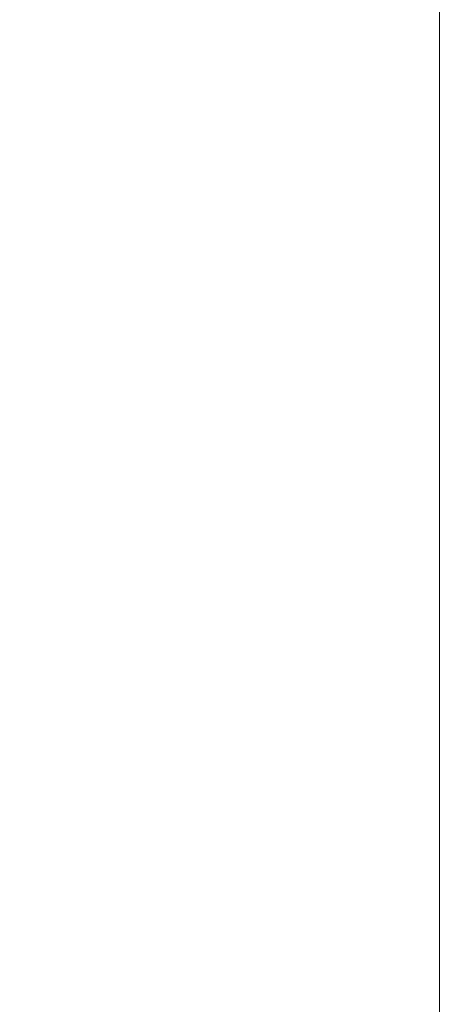
# Model space of a CAD drawing. Extents: x -253 to 252, y -450 to 0.
# Drawn here: x 210 to 252, y -293 to -195 of the extents above; entities that cross this region are included whole.
import ezdxf

# ---------------------------------------------------------------- set-up
doc = ezdxf.new("R2010")
doc.units = 0
doc.header["$LTSCALE"] = 500
doc.header["$MEASUREMENT"] = 0
doc.layers.add('CERAMIKA', color=254, linetype='Continuous')

msp = doc.modelspace()

# ---------------------------------------------------------------- linework, layer by layer
at = {"layer": 'CERAMIKA', "lineweight": 0}
for points, invisible_edges in [([(240.296, -157.543, 654.464), (240.296, -197.715, 653.985), (239.772, -197.597, 645.98), (239.772, -158.32, 646.554)], 15), ([(241.047, -157.803, 665.867), (241.047, -198.433, 665.492), (240.296, -197.715, 653.985), (240.296, -157.543, 654.464)], 15), ([(241.047, -157.803, 665.867), (242.116, -159.597, 682.19), (242.116, -200.025, 681.914), (241.047, -198.433, 665.492)], 15), ([(239.772, -158.32, 646.554), (239.772, -197.597, 645.98), (239.386, -159.633, 640.706), (239.772, -158.32, 646.554)], 15), ([(235.688, -194.634, 582.659), (235.403, -193.733, 578.293), (235.688, -159.268, 582.706), (235.688, -194.634, 582.659)], 15), ([(235.688, -159.268, 582.706), (236.041, -160.536, 588.19), (236.041, -195.43, 588.115), (235.688, -194.634, 582.659)], 15), ([(239.386, -197.806, 640.062), (239.044, -160.984, 635.491), (239.386, -159.633, 640.706), (239.772, -197.597, 645.98)], 15), ([(242.116, -159.597, 682.19), (243.421, -162.333, 702.151), (243.421, -202.187, 701.964), (242.116, -200.025, 681.914)], 15), ([(236.041, -160.536, 588.19), (236.445, -161.447, 594.536), (236.445, -196.125, 594.389), (236.041, -195.43, 588.115)], 15), ([(236.883, -162.05, 601.455), (236.883, -196.724, 601.209), (236.445, -196.125, 594.389), (236.445, -161.447, 594.536)], 15), ([(239.044, -160.984, 635.491), (239.044, -198.067, 634.819), (238.657, -198.106, 628.836), (238.657, -161.874, 629.48)], 15), ([(239.044, -160.984, 635.491), (239.386, -197.806, 640.062), (239.044, -198.067, 634.819), (239.044, -160.984, 635.491)], 15), ([(237.338, -162.39, 608.66), (237.338, -197.233, 608.301), (236.883, -196.724, 601.209), (236.883, -162.05, 601.455)], 15), ([(237.338, -162.39, 608.66), (237.793, -162.515, 615.866), (237.793, -197.655, 615.392), (237.338, -197.233, 608.301)], 15), ([(237.793, -162.515, 615.866), (238.236, -162.364, 622.872), (238.236, -197.958, 622.299), (237.793, -197.655, 615.392)], 15), ([(238.657, -161.874, 629.48), (238.657, -198.106, 628.836), (238.236, -197.958, 622.299), (238.236, -162.364, 622.872)], 15), ([(244.876, -165.42, 724.468), (244.876, -204.613, 724.355), (243.421, -202.187, 701.964), (243.421, -162.333, 702.151)], 15), ([(246.4, -168.265, 747.857), (246.4, -206.997, 747.801), (244.876, -204.613, 724.355), (244.876, -165.42, 724.468)], 15), ([(246.4, -168.265, 747.857), (247.907, -170.275, 771.036), (247.907, -209.035, 771.014), (246.4, -206.997, 747.801)], 15), ([(247.907, -170.275, 771.036), (249.319, -171.617, 792.788), (249.319, -210.728, 792.782), (247.907, -209.035, 771.014)], 15), ([(210.79, -171.402, 198.789), (212.325, -172.972, 222.457), (212.325, -196.553, 222.457), (210.79, -194.04, 198.789)], 15), ([(250.559, -172.458, 811.893), (250.559, -212.078, 811.893), (249.319, -210.728, 792.782), (249.319, -171.617, 792.788)], 15), ([(251.548, -172.963, 827.136), (251.548, -213.09, 827.136), (250.559, -212.078, 811.893), (250.559, -172.458, 811.893)], 15), ([(212.325, -172.972, 222.457), (214.064, -174.751, 249.258), (214.064, -199.398, 249.258), (212.325, -196.553, 222.457)], 15), ([(251.548, -172.963, 827.136), (252.207, -173.3, 837.298), (252.207, -213.764, 837.298), (251.548, -213.09, 827.136)], 15), ([(252.207, -173.3, 837.298), (252.5, -173.506, 843.49), (252.5, -214.175, 843.49), (252.207, -213.764, 837.298)], 15), ([(208.066, -174.42, 850), (208.066, -214.986, 850), (215.76, -214.758, 850), (215.76, -174.001, 850)], 15), ([(215.76, -174.001, 850), (215.76, -214.758, 850), (224.436, -214.645, 850), (224.436, -173.792, 850)], 15), ([(233.012, -173.722, 850), (224.436, -173.792, 850), (224.436, -214.645, 850), (233.012, -214.607, 850)], 15), ([(240.409, -173.722, 850), (233.012, -173.722, 850), (233.012, -214.607, 850), (240.409, -214.607, 850)], 15), ([(240.409, -173.722, 850), (240.409, -214.607, 850), (245.543, -214.607, 850), (245.543, -173.722, 850)], 15), ([(245.543, -173.722, 850), (245.543, -214.607, 850), (248.862, -214.596, 849.841), (248.862, -173.716, 849.841)], 15), ([(250.812, -173.701, 849.365), (248.862, -173.716, 849.841), (248.862, -214.596, 849.841), (250.812, -214.564, 849.365)], 15), ([(251.839, -173.669, 848.412), (250.812, -173.701, 849.365), (250.812, -214.564, 849.365), (251.839, -214.501, 848.412)], 7), ([(251.839, -173.669, 848.412), (251.839, -214.501, 848.412), (252.39, -214.396, 846.824), (252.39, -173.616, 846.824)], 15), ([(252.39, -173.616, 846.824), (252.39, -214.396, 846.824), (252.5, -214.175, 843.49), (252.5, -173.506, 843.49)], 15), ([(216.1, -176.833, 280.643), (216.1, -202.729, 280.643), (214.064, -199.398, 249.258), (214.064, -174.751, 249.258)], 15), ([(218.527, -179.315, 318.063), (218.527, -206.701, 318.063), (216.1, -202.729, 280.643), (216.1, -176.833, 280.643)], 15), ([(218.527, -179.315, 318.063), (221.439, -182.294, 362.965), (221.439, -211.468, 362.965), (218.527, -206.701, 318.063)], 15), ([(221.439, -182.294, 362.965), (224.534, -185.377, 410.679), (224.534, -216.512, 410.676), (221.439, -211.468, 362.965)], 15), ([(227.507, -188.17, 456.528), (227.507, -221.315, 456.517), (224.534, -216.512, 410.676), (224.534, -185.377, 410.679)], 15), ([(230.056, -190.281, 495.841), (230.056, -225.362, 495.813), (227.507, -221.315, 456.517), (227.507, -188.17, 456.528)], 15), ([(230.056, -190.281, 495.841), (231.876, -191.317, 523.943), (231.876, -228.135, 523.887), (230.056, -225.362, 495.813)], 15), ([(210.79, -216.678, 198.789), (209.364, -213.47, 176.805), (209.364, -191.707, 176.805), (210.79, -194.04, 198.789)], 15), ([(231.876, -191.317, 523.943), (233.117, -191.648, 543.102), (233.117, -229.93, 543.015), (231.876, -228.135, 523.887)], 15), ([(233.924, -191.647, 555.586), (233.924, -231.045, 555.477), (233.117, -229.93, 543.015), (233.117, -191.648, 543.102)], 15), ([(234.448, -191.683, 563.664), (234.448, -231.777, 563.547), (233.924, -231.045, 555.477), (233.924, -191.647, 555.586)], 15), ([(234.448, -191.683, 563.664), (234.835, -192.129, 569.602), (234.835, -232.422, 569.505), (234.448, -231.777, 563.547)], 15), ([(234.835, -192.129, 569.602), (235.136, -192.855, 574.21), (235.136, -233.02, 574.143), (234.835, -232.422, 569.505)], 15), ([(235.403, -193.733, 578.293), (235.136, -233.02, 574.143), (235.136, -192.855, 574.21), (235.403, -193.733, 578.293)], 15), ([(210.79, -216.678, 198.789), (210.79, -194.04, 198.789), (212.325, -196.553, 222.457), (212.325, -220.133, 222.457)], 15), ([(235.403, -193.733, 578.293), (235.688, -194.634, 582.659), (235.403, -233.609, 578.255), (235.136, -233.02, 574.143)], 15), ([(235.688, -234.227, 582.635), (235.403, -233.609, 578.255), (235.688, -194.634, 582.659), (235.688, -234.227, 582.635)], 15), ([(235.688, -194.634, 582.659), (236.041, -195.43, 588.115), (236.041, -234.913, 588.077), (235.688, -234.227, 582.635)], 15), ([(236.041, -195.43, 588.115), (236.445, -196.125, 594.389), (236.445, -235.644, 594.316), (236.041, -234.913, 588.077)], 15), ([(212.325, -220.133, 222.457), (212.325, -196.553, 222.457), (214.064, -199.398, 249.258), (214.064, -224.045, 249.258)], 15), ([(236.883, -196.724, 601.209), (236.883, -236.399, 601.086), (236.445, -235.644, 594.316), (236.445, -196.125, 594.389)], 15), ([(237.338, -197.233, 608.301), (237.338, -237.154, 608.121), (236.883, -236.399, 601.086), (236.883, -196.724, 601.209)], 15), ([(237.338, -197.233, 608.301), (237.793, -197.655, 615.392), (237.793, -237.889, 615.156), (237.338, -237.154, 608.121)], 15), ([(237.793, -197.655, 615.392), (238.236, -197.958, 622.299), (238.236, -238.577, 622.013), (237.793, -237.889, 615.156)], 15), ([(238.657, -198.106, 628.836), (238.657, -239.195, 628.515), (238.236, -238.577, 622.013), (238.236, -197.958, 622.299)], 15), ([(239.044, -198.067, 634.819), (239.386, -197.806, 640.062), (239.386, -240.125, 639.74), (239.044, -239.719, 634.483)], 15), ([(239.386, -197.806, 640.062), (239.772, -197.597, 645.98), (239.772, -240.607, 645.692), (239.386, -240.125, 639.74)], 15), ([(240.296, -197.715, 653.985), (240.296, -241.359, 653.745), (239.772, -240.607, 645.692), (239.772, -197.597, 645.98)], 15), ([(241.047, -198.433, 665.492), (241.047, -242.576, 665.304), (240.296, -241.359, 653.745), (240.296, -197.715, 653.985)], 15), ([(239.044, -198.067, 634.819), (239.044, -239.719, 634.483), (238.657, -239.195, 628.515), (238.657, -198.106, 628.836)], 15), ([(241.047, -198.433, 665.492), (242.116, -200.025, 681.914), (242.116, -244.451, 681.776), (241.047, -242.576, 665.304)], 15), ([(216.1, -228.626, 280.643), (214.064, -224.045, 249.258), (214.064, -199.398, 249.258), (216.1, -202.729, 280.643)], 15), ([(242.116, -200.025, 681.914), (243.421, -202.187, 701.964), (243.421, -246.792, 701.87), (242.116, -244.451, 681.776)], 15), ([(218.527, -234.087, 318.063), (216.1, -228.626, 280.643), (216.1, -202.729, 280.643), (218.527, -206.701, 318.063)], 15), ([(244.876, -204.613, 724.355), (244.876, -249.409, 724.299), (243.421, -246.792, 701.87), (243.421, -202.187, 701.964)], 15), ([(246.4, -206.997, 747.801), (246.4, -252.108, 747.773), (244.876, -249.409, 724.299), (244.876, -204.613, 724.355)], 15), ([(218.527, -234.087, 318.063), (218.527, -206.701, 318.063), (221.439, -211.468, 362.965), (221.439, -240.641, 362.965)], 15), ([(246.4, -206.997, 747.801), (247.907, -209.035, 771.014), (247.907, -254.699, 771.002), (246.4, -252.108, 747.773)], 15), ([(247.907, -209.035, 771.014), (249.319, -210.728, 792.782), (249.319, -257.072, 792.779), (247.907, -254.699, 771.002)], 15), ([(250.559, -212.078, 811.893), (250.559, -259.122, 811.893), (249.319, -257.072, 792.779), (249.319, -210.728, 792.782)], 15), ([(221.439, -240.641, 362.965), (221.439, -211.468, 362.965), (224.534, -216.512, 410.676), (224.534, -247.605, 410.675)], 15), ([(251.548, -213.09, 827.136), (251.548, -260.74, 827.136), (250.559, -259.122, 811.893), (250.559, -212.078, 811.893)], 15), ([(210.79, -235.961, 198.789), (209.364, -232.023, 176.805), (209.364, -213.47, 176.805), (210.79, -216.678, 198.789)], 15), ([(251.548, -213.09, 827.136), (252.207, -213.764, 837.298), (252.207, -261.819, 837.298), (251.548, -260.74, 827.136)], 15), ([(215.76, -214.758, 850), (215.76, -263.167, 850), (224.436, -263.167, 850), (224.436, -214.645, 850)], 15), ([(233.012, -214.607, 850), (224.436, -214.645, 850), (224.436, -263.167, 850), (233.012, -263.167, 850)], 15), ([(240.409, -214.607, 850), (233.012, -214.607, 850), (233.012, -263.167, 850), (240.409, -263.167, 850)], 15), ([(240.409, -214.607, 850), (240.409, -263.167, 850), (245.543, -263.167, 850), (245.543, -214.607, 850)], 15), ([(245.543, -214.607, 850), (245.543, -263.167, 850), (248.862, -263.15, 849.841), (248.862, -214.596, 849.841)], 15), ([(250.812, -214.564, 849.365), (248.862, -214.596, 849.841), (248.862, -263.15, 849.841), (250.812, -263.1, 849.365)], 15), ([(251.839, -214.501, 848.412), (250.812, -214.564, 849.365), (250.812, -263.1, 849.365), (251.839, -262.999, 848.412)], 15), ([(251.839, -214.501, 848.412), (251.839, -262.999, 848.412), (252.39, -262.83, 846.824), (252.39, -214.396, 846.824)], 14), ([(252.207, -213.764, 837.298), (252.5, -214.175, 843.49), (252.5, -262.476, 843.49), (252.207, -261.819, 837.298)], 15), ([(252.39, -214.396, 846.824), (252.39, -262.83, 846.824), (252.5, -262.476, 843.49), (252.5, -214.175, 843.49)], 15), ([(208.066, -214.986, 850), (208.066, -263.167, 850), (215.76, -263.167, 850), (215.76, -214.758, 850)], 15), ([(227.507, -254.295, 456.513), (224.534, -247.605, 410.675), (224.534, -216.512, 410.676), (227.507, -221.315, 456.517)], 15), ([(210.79, -235.961, 198.789), (210.79, -216.678, 198.789), (212.325, -220.133, 222.457), (212.325, -240.201, 222.457)], 15), ([(212.325, -240.201, 222.457), (212.325, -220.133, 222.457), (214.064, -224.045, 249.258), (214.064, -245.001, 249.258)], 15), ([(230.056, -260.03, 495.803), (227.507, -254.295, 456.513), (227.507, -221.315, 456.517), (230.056, -225.362, 495.813)], 15), ([(216.1, -250.624, 280.643), (214.064, -245.001, 249.258), (214.064, -224.045, 249.258), (216.1, -228.626, 280.643)], 15), ([(230.056, -260.03, 495.803), (230.056, -225.362, 495.813), (231.876, -228.135, 523.887), (231.876, -264.126, 523.868)], 15), ([(231.876, -264.126, 523.868), (231.876, -228.135, 523.887), (233.117, -229.93, 543.015), (233.117, -266.917, 542.987)], 15), ([(218.527, -257.326, 318.063), (216.1, -250.624, 280.643), (216.1, -228.626, 280.643), (218.527, -234.087, 318.063)], 15), ([(233.924, -268.734, 555.44), (233.117, -266.917, 542.987), (233.117, -229.93, 543.015), (233.924, -231.045, 555.477)], 15), ([(234.448, -269.912, 563.509), (233.924, -268.734, 555.44), (233.924, -231.045, 555.477), (234.448, -231.777, 563.547)], 15), ([(210.79, -235.961, 198.789), (210.79, -248.533, 198.789), (209.364, -244.158, 176.805), (209.364, -232.023, 176.805)], 15), ([(234.448, -231.777, 563.547), (234.835, -232.422, 569.505), (234.448, -269.912, 563.509), (234.448, -231.777, 563.547)], 15), ([(234.835, -270.783, 569.472), (234.448, -269.912, 563.509), (234.835, -232.422, 569.505), (235.136, -233.02, 574.143)], 15), ([(234.835, -270.783, 569.472), (235.136, -233.02, 574.143), (235.136, -271.461, 574.12), (234.835, -270.783, 569.472)], 15), ([(235.403, -272.063, 578.242), (235.136, -271.461, 574.12), (235.136, -233.02, 574.143), (235.403, -233.609, 578.255)], 15), ([(218.527, -257.326, 318.063), (218.527, -234.087, 318.063), (221.439, -240.641, 362.965), (221.439, -265.37, 362.965)], 15), ([(235.688, -272.703, 582.627), (235.403, -272.063, 578.242), (235.403, -233.609, 578.255), (235.688, -234.227, 582.635)], 15), ([(235.688, -234.227, 582.635), (236.041, -234.913, 588.077), (235.688, -272.703, 582.627), (235.688, -234.227, 582.635)], 15), ([(236.041, -273.496, 588.065), (235.688, -272.703, 582.627), (236.041, -234.913, 588.077), (236.445, -235.644, 594.316)], 15), ([(210.79, -235.961, 198.789), (212.325, -240.201, 222.457), (212.325, -253.244, 222.457), (210.79, -248.533, 198.789)], 15), ([(236.041, -273.496, 588.065), (236.445, -235.644, 594.316), (236.445, -274.405, 594.292), (236.041, -273.496, 588.065)], 15), ([(236.883, -275.391, 601.045), (236.445, -274.405, 594.292), (236.445, -235.644, 594.316), (236.883, -236.399, 601.086)], 15), ([(237.338, -276.415, 608.061), (236.883, -275.391, 601.045), (236.883, -236.399, 601.086), (237.338, -237.154, 608.121)], 15), ([(237.338, -237.154, 608.121), (237.793, -237.889, 615.156), (237.338, -276.415, 608.061), (237.338, -237.154, 608.121)], 15), ([(237.793, -277.439, 615.077), (237.338, -276.415, 608.061), (237.793, -237.889, 615.156), (238.236, -238.577, 622.013)], 15), ([(237.793, -277.439, 615.077), (238.236, -238.577, 622.013), (238.236, -278.437, 621.917), (237.793, -277.439, 615.077)], 15), ([(238.657, -279.385, 628.407), (238.236, -278.437, 621.917), (238.236, -238.577, 622.013), (238.657, -239.195, 628.515)], 15), ([(239.044, -280.255, 634.371), (238.657, -279.385, 628.407), (238.657, -239.195, 628.515), (239.044, -239.719, 634.483)], 15), ([(239.044, -239.719, 634.483), (239.386, -240.125, 639.74), (239.044, -280.255, 634.371), (239.044, -239.719, 634.483)], 15), ([(239.386, -281.023, 639.633), (239.044, -280.255, 634.371), (239.386, -240.125, 639.74), (239.772, -240.607, 645.692)], 15), ([(212.325, -240.201, 222.457), (214.064, -245.001, 249.258), (214.064, -258.578, 249.258), (212.325, -253.244, 222.457)], 15), ([(221.439, -265.37, 362.965), (221.439, -240.641, 362.965), (224.534, -247.605, 410.675), (224.534, -273.916, 410.675)], 15), ([(239.386, -281.023, 639.633), (239.772, -240.607, 645.692), (239.772, -281.893, 645.597), (239.386, -281.023, 639.633)], 15), ([(240.296, -283.071, 653.665), (239.772, -281.893, 645.597), (239.772, -240.607, 645.692), (240.296, -241.359, 653.745)], 15), ([(241.047, -284.761, 665.242), (240.296, -283.071, 653.665), (240.296, -241.359, 653.745), (241.047, -242.576, 665.304)], 15), ([(241.047, -284.761, 665.242), (241.047, -242.576, 665.304), (242.116, -244.451, 681.776), (242.116, -287.167, 681.73)], 15), ([(210.79, -248.533, 198.789), (210.79, -256.582, 198.789), (209.364, -251.987, 176.805), (209.364, -244.158, 176.805)], 15), ([(216.1, -250.624, 280.643), (214.064, -258.578, 249.258), (214.064, -245.001, 249.258), (216.1, -250.624, 280.643)], 15), ([(242.116, -287.167, 681.73), (242.116, -244.451, 681.776), (243.421, -246.792, 701.87), (243.421, -290.103, 701.839)], 15), ([(244.876, -293.378, 724.28), (243.421, -290.103, 701.839), (243.421, -246.792, 701.87), (244.876, -249.409, 724.299)], 15), ([(227.507, -282.127, 456.513), (224.534, -273.916, 410.675), (224.534, -247.605, 410.675), (227.507, -254.295, 456.513)], 15), ([(210.79, -248.533, 198.789), (212.325, -253.244, 222.457), (212.325, -261.528, 222.457), (210.79, -256.582, 198.789)], 15), ([(246.4, -296.806, 747.763), (244.876, -293.378, 724.28), (244.876, -249.409, 724.299), (246.4, -252.108, 747.773)], 15), ([(214.064, -258.578, 249.258), (216.1, -250.624, 280.643), (216.1, -264.825, 280.643), (214.064, -267.129, 249.258)], 15), ([(218.527, -257.326, 318.063), (216.1, -264.825, 280.643), (216.1, -250.624, 280.643), (218.527, -257.326, 318.063)], 15), ([(210.79, -262.293, 198.789), (209.364, -257.626, 176.805), (209.364, -251.987, 176.805), (210.79, -256.582, 198.789)], 15), ([(246.4, -296.806, 747.763), (246.4, -252.108, 747.773), (247.907, -254.699, 771.002), (247.907, -300.197, 770.999)], 15), ([(212.325, -253.244, 222.457), (214.064, -258.578, 249.258), (214.064, -267.129, 249.258), (212.325, -261.528, 222.457)], 15), ([(230.056, -289.165, 495.803), (227.507, -282.127, 456.513), (227.507, -254.295, 456.513), (230.056, -260.03, 495.803)], 15), ([(247.907, -300.197, 770.999), (247.907, -254.699, 771.002), (249.319, -257.072, 792.779), (249.319, -303.376, 792.778)], 15), ([(210.79, -256.582, 198.789), (212.325, -261.528, 222.457), (210.79, -262.293, 198.789), (210.79, -256.582, 198.789)], 15), ([(210.79, -267.854, 198.789), (209.364, -263.187, 176.805), (209.364, -257.626, 176.805), (210.79, -262.293, 198.789)], 15), ([(216.1, -264.825, 280.643), (218.527, -257.326, 318.063), (218.527, -272.273, 318.063), (216.1, -273.688, 280.643)], 15), ([(218.527, -257.326, 318.063), (221.439, -265.37, 362.965), (221.439, -281.21, 362.965), (218.527, -272.273, 318.063)], 15), ([(250.559, -306.166, 811.893), (249.319, -303.376, 792.778), (249.319, -257.072, 792.779), (250.559, -259.122, 811.893)], 15), ([(251.548, -308.391, 827.136), (250.559, -306.166, 811.893), (250.559, -259.122, 811.893), (251.548, -260.74, 827.136)], 15), ([(230.056, -289.165, 495.803), (230.056, -260.03, 495.803), (231.876, -264.126, 523.868), (231.876, -294.192, 523.868)], 15), ([(212.325, -267.318, 222.457), (210.79, -267.854, 198.789), (210.79, -262.293, 198.789), (212.325, -261.528, 222.457)], 15), ([(212.325, -261.528, 222.457), (214.064, -267.129, 249.258), (212.325, -267.318, 222.457), (212.325, -261.528, 222.457)], 15), ([(251.548, -260.74, 827.136), (252.207, -261.819, 837.298), (251.548, -308.391, 827.136), (251.548, -260.74, 827.136)], 15), ([(252.207, -309.874, 837.298), (251.548, -308.391, 827.136), (252.207, -261.819, 837.298), (252.5, -262.476, 843.49)], 15), ([(252.207, -309.874, 837.298), (252.5, -262.476, 843.49), (252.5, -310.778, 843.49), (252.207, -309.874, 837.298)], 15), ([(252.39, -311.264, 846.824), (252.5, -310.778, 843.49), (252.5, -262.476, 843.49), (252.39, -262.83, 846.824)], 15), ([(208.066, -311.348, 850), (215.76, -311.576, 850), (215.76, -263.167, 850), (208.066, -263.167, 850)], 15), ([(210.79, -267.854, 198.789), (209.364, -270.784, 176.805), (209.364, -263.187, 176.805), (210.79, -267.854, 198.789)], 15), ([(215.76, -311.576, 850), (224.436, -311.69, 850), (224.436, -263.167, 850), (215.76, -263.167, 850)], 15), ([(233.012, -311.728, 850), (233.012, -263.167, 850), (224.436, -263.167, 850), (224.436, -311.69, 850)], 15), ([(240.409, -311.728, 850), (240.409, -263.167, 850), (233.012, -263.167, 850), (233.012, -311.728, 850)], 15), ([(240.409, -311.728, 850), (245.543, -311.728, 850), (245.543, -263.167, 850), (240.409, -263.167, 850)], 15), ([(245.543, -311.728, 850), (248.862, -311.705, 849.841), (248.862, -263.15, 849.841), (245.543, -263.167, 850)], 15), ([(250.812, -311.635, 849.365), (250.812, -263.1, 849.365), (248.862, -263.15, 849.841), (248.862, -311.705, 849.841)], 15), ([(251.839, -311.496, 848.412), (251.839, -262.999, 848.412), (250.812, -263.1, 849.365), (250.812, -311.635, 849.365)], 15), ([(251.839, -311.496, 848.412), (252.39, -311.264, 846.824), (252.39, -262.83, 846.824), (251.839, -262.999, 848.412)], 7), ([(231.876, -294.192, 523.868), (231.876, -264.126, 523.868), (233.117, -266.917, 542.987), (233.117, -297.617, 542.987)], 15), ([(216.1, -273.688, 280.643), (214.064, -267.129, 249.258), (216.1, -264.825, 280.643), (216.1, -273.688, 280.643)], 15), ([(221.439, -265.37, 362.965), (224.534, -273.916, 410.675), (224.534, -290.706, 410.675), (221.439, -281.21, 362.965)], 15), ([(210.79, -267.854, 198.789), (212.325, -267.318, 222.457), (212.325, -272.879, 222.457), (210.79, -267.854, 198.789)], 15), ([(214.064, -273.008, 249.258), (212.325, -272.879, 222.457), (212.325, -267.318, 222.457), (214.064, -267.129, 249.258)], 15), ([(216.1, -279.671, 280.643), (214.064, -273.008, 249.258), (214.064, -267.129, 249.258), (216.1, -273.688, 280.643)], 15), ([(233.924, -299.848, 555.44), (233.117, -297.617, 542.987), (233.117, -266.917, 542.987), (233.924, -268.734, 555.44)], 15), ([(209.364, -270.784, 176.805), (210.79, -267.854, 198.789), (210.79, -275.451, 198.789), (209.364, -279.36, 176.805)], 15), ([(210.79, -267.854, 198.789), (212.325, -272.879, 222.457), (212.325, -280.476, 222.457), (210.79, -275.451, 198.789)], 15), ([(234.448, -301.293, 563.509), (233.924, -299.848, 555.44), (233.924, -268.734, 555.44), (234.448, -269.912, 563.509)], 15), ([(234.448, -269.912, 563.509), (234.835, -270.783, 569.472), (234.448, -301.293, 563.509), (234.448, -269.912, 563.509)], 15), ([(234.835, -302.362, 569.472), (234.448, -301.293, 563.509), (234.835, -270.783, 569.472), (235.136, -271.461, 574.12)], 15), ([(234.835, -302.362, 569.472), (235.136, -271.461, 574.12), (235.136, -303.194, 574.12), (234.835, -302.362, 569.472)], 15), ([(235.403, -303.933, 578.242), (235.136, -303.194, 574.12), (235.136, -271.461, 574.12), (235.403, -272.063, 578.242)], 15), ([(218.527, -281.508, 318.063), (216.1, -273.688, 280.643), (218.527, -272.273, 318.063), (218.527, -281.508, 318.063)], 15), ([(218.527, -272.273, 318.063), (221.439, -281.21, 362.965), (221.439, -290.892, 362.965), (218.527, -281.508, 318.063)], 15), ([(235.688, -304.718, 582.627), (235.403, -303.933, 578.242), (235.403, -272.063, 578.242), (235.688, -272.703, 582.627)], 15), ([(212.325, -272.879, 222.457), (214.064, -273.008, 249.258), (214.064, -278.569, 249.258), (212.325, -272.879, 222.457)], 15), ([(212.325, -272.879, 222.457), (214.064, -278.569, 249.258), (214.064, -286.166, 249.258), (212.325, -280.476, 222.457)], 15), ([(216.1, -285.232, 280.643), (214.064, -278.569, 249.258), (214.064, -273.008, 249.258), (216.1, -279.671, 280.643)], 15), ([(235.688, -272.703, 582.627), (236.041, -273.496, 588.065), (235.688, -304.718, 582.627), (235.688, -272.703, 582.627)], 15), ([(218.527, -287.615, 318.063), (216.1, -279.671, 280.643), (216.1, -273.688, 280.643), (218.527, -281.508, 318.063)], 15), ([(227.507, -282.127, 456.513), (224.534, -290.706, 410.675), (224.534, -273.916, 410.675), (227.507, -282.127, 456.513)], 15), ([(236.041, -305.692, 588.065), (235.688, -304.718, 582.627), (236.041, -273.496, 588.065), (236.445, -274.405, 594.292)], 15), ([(236.041, -305.692, 588.065), (236.445, -274.405, 594.292), (236.445, -306.808, 594.292), (236.041, -305.692, 588.065)], 15), ([(236.883, -308.017, 601.045), (236.445, -306.808, 594.292), (236.445, -274.405, 594.292), (236.883, -275.391, 601.045)], 15), ([(237.338, -309.274, 608.061), (236.883, -308.017, 601.045), (236.883, -275.391, 601.045), (237.338, -276.415, 608.061)], 15), ([(210.79, -284.028, 198.789), (209.364, -279.36, 176.805), (210.79, -275.451, 198.789), (210.79, -284.028, 198.789)], 15), ([(210.79, -275.451, 198.789), (212.325, -280.476, 222.457), (212.325, -289.052, 222.457), (210.79, -284.028, 198.789)], 15), ([(237.338, -276.415, 608.061), (237.793, -277.439, 615.077), (237.338, -309.274, 608.061), (237.338, -276.415, 608.061)], 15), ([(237.793, -310.531, 615.077), (237.338, -309.274, 608.061), (237.793, -277.439, 615.077), (238.236, -278.437, 621.917)], 15), ([(216.1, -285.232, 280.643), (214.064, -286.166, 249.258), (214.064, -278.569, 249.258), (216.1, -285.232, 280.643)], 15), ([(237.793, -310.531, 615.077), (238.236, -278.437, 621.917), (238.236, -311.756, 621.917), (237.793, -310.531, 615.077)], 15), ([(238.657, -312.919, 628.407), (238.236, -311.756, 621.917), (238.236, -278.437, 621.917), (238.657, -279.385, 628.407)], 15), ([(210.79, -292.526, 198.789), (209.364, -287.859, 176.805), (209.364, -279.36, 176.805), (210.79, -284.028, 198.789)], 15), ([(218.527, -293.176, 318.063), (216.1, -285.232, 280.643), (216.1, -279.671, 280.643), (218.527, -287.615, 318.063)], 15), ([(239.044, -313.987, 634.371), (238.657, -312.919, 628.407), (238.657, -279.385, 628.407), (239.044, -280.255, 634.371)], 15), ([(239.044, -280.255, 634.371), (239.386, -281.023, 639.633), (239.044, -313.987, 634.371), (239.044, -280.255, 634.371)], 15), ([(212.325, -280.476, 222.457), (214.064, -286.166, 249.258), (214.064, -294.742, 249.258), (212.325, -289.052, 222.457)], 15), ([(221.439, -281.21, 362.965), (224.534, -290.706, 410.675), (224.534, -300.863, 410.675), (221.439, -290.892, 362.965)], 15), ([(239.386, -314.93, 639.633), (239.044, -313.987, 634.371), (239.386, -281.023, 639.633), (239.772, -281.893, 645.597)], 15), ([(218.527, -281.508, 318.063), (221.439, -290.892, 362.965), (218.527, -287.615, 318.063), (218.527, -281.508, 318.063)], 15), ([(224.534, -290.706, 410.675), (227.507, -282.127, 456.513), (227.507, -299.829, 456.513), (224.534, -300.863, 410.675)], 15), ([(230.056, -289.165, 495.803), (227.507, -299.829, 456.513), (227.507, -282.127, 456.513), (230.056, -289.165, 495.803)], 15), ([(239.386, -314.93, 639.633), (239.772, -281.893, 645.597), (239.772, -315.998, 645.597), (239.386, -314.93, 639.633)], 15), ([(240.296, -317.443, 653.665), (239.772, -315.998, 645.597), (239.772, -281.893, 645.597), (240.296, -283.071, 653.665)], 15), ([(241.047, -319.517, 665.242), (240.296, -317.443, 653.665), (240.296, -283.071, 653.665), (241.047, -284.761, 665.242)], 15), ([(210.79, -284.028, 198.789), (212.325, -289.052, 222.457), (210.79, -292.526, 198.789), (210.79, -284.028, 198.789)], 15), ([(214.064, -286.166, 249.258), (216.1, -285.232, 280.643), (216.1, -292.829, 280.643), (214.064, -294.742, 249.258)], 15), ([(218.527, -293.176, 318.063), (216.1, -292.829, 280.643), (216.1, -285.232, 280.643), (218.527, -293.176, 318.063)], 15), ([(241.047, -319.517, 665.242), (241.047, -284.761, 665.242), (242.116, -287.167, 681.73), (242.116, -322.47, 681.73)], 15), ([(242.116, -322.47, 681.73), (242.116, -287.167, 681.73), (243.421, -290.103, 701.839), (243.421, -326.073, 701.839)], 15), ([(210.79, -299.888, 198.789), (209.364, -295.221, 176.805), (209.364, -287.859, 176.805), (210.79, -292.526, 198.789)], 15), ([(221.439, -297.148, 362.965), (218.527, -293.176, 318.063), (218.527, -287.615, 318.063), (221.439, -290.892, 362.965)], 15), ([(212.325, -297.55, 222.457), (210.79, -299.888, 198.789), (210.79, -292.526, 198.789), (212.325, -289.052, 222.457)], 15), ([(212.325, -289.052, 222.457), (214.064, -294.742, 249.258), (212.325, -297.55, 222.457), (212.325, -289.052, 222.457)], 15), ([(227.507, -299.829, 456.513), (230.056, -289.165, 495.803), (230.056, -307.649, 495.803), (227.507, -310.442, 456.513)], 15), ([(230.056, -289.165, 495.803), (231.876, -294.192, 523.868), (231.876, -313.235, 523.868), (230.056, -307.649, 495.803)], 15), ([(244.876, -330.093, 724.28), (243.421, -326.073, 701.839), (243.421, -290.103, 701.839), (244.876, -293.378, 724.28)], 15), ([(221.439, -290.892, 362.965), (224.534, -300.863, 410.675), (221.439, -297.148, 362.965), (221.439, -290.892, 362.965)], 15)]:
    msp.add_3dface(points, dxfattribs=dict(at, invisible_edges=invisible_edges))

doc.saveas('drawing.dxf')
